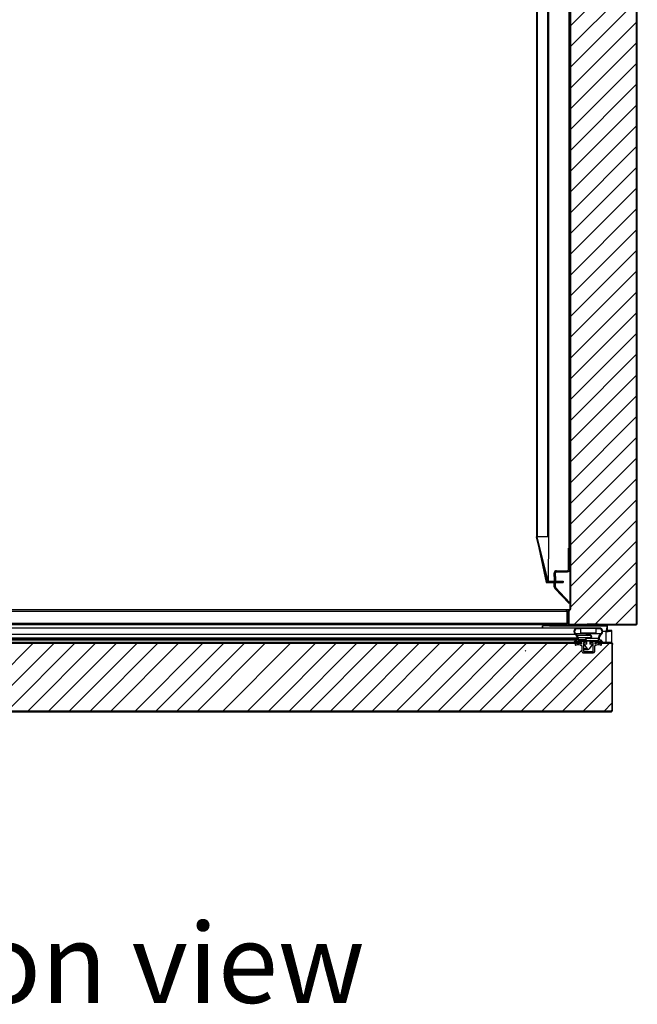
# Model space of a CAD drawing. Units: millimetres. Extents: x 3232 to 21968, y 1387 to 7578.
# Drawn here: x 14541 to 15075, y 2725 to 3576 of the extents above; entities that cross this region are included whole.
import ezdxf

# ---------------------------------------------------------------- set-up
doc = ezdxf.new("R2010")
doc.units = ezdxf.units.MM
doc.layers.add('FORMAT', color=7, linetype='Continuous')
doc.styles.add('宋体', font='txt')
pattern_1 = [(45, (11952.04, 1455.48), (-44.9013, 44.9013), [])]
pattern_2 = [(45, (11877.04, 1455.48), (-44.9013, 44.9013), [])]

msp = doc.modelspace()

# ---------------------------------------------------------------- hatches: boundary and pattern name
at = {"layer": 'FORMAT', "linetype": 'Continuous', "lineweight": 18}
h = msp.add_hatch(dxfattribs=at)
h.set_pattern_fill('ANSI31', color=256, scale=20, style=0)
h.set_pattern_definition(pattern_1)
edge = h.paths.add_edge_path(flags=0)
edge.add_line((15016.8, 3600.95), (15016.8, 3066.65))
edge.add_line((15016.8, 3066.65), (15017.5, 3066.65))
edge.add_line((15017.5, 3066.65), (15017.5, 3600.95))
edge.add_arc((15018.5, 3600.95), 1, 90, 180, ccw=False)
edge.add_line((15018.5, 3601.95), (15028.8, 3601.95))
edge.add_line((15028.8, 3601.95), (15028.8, 3602.65))
edge.add_line((15028.8, 3602.65), (15018.5, 3602.65))
edge.add_arc((15018.5, 3600.95), 1.7, 90, 180)
h = msp.add_hatch(dxfattribs=at)
h.set_pattern_fill('ANSI31', color=256, scale=20, style=0)
h.set_pattern_definition(pattern_1)
edge = h.paths.add_edge_path(flags=0)
edge.add_line((15004.01, 3084.35), (15016.22, 3071.25))
edge.add_line((15016.22, 3071.25), (15016.88, 3071.87))
edge.add_line((15016.88, 3071.87), (15004.66, 3084.96))
edge.add_arc((15005.4, 3085.64), 1, 180, 223, ccw=False)
edge.add_line((15004.4, 3085.64), (15004.4, 3089.76))
edge.add_spline(control_points=[(15004.4, 3089.76), (15004.1, 3089.76), (15003.8, 3089.76), (15003.5, 3089.76)], knot_values=[0.005081, 0.005081, 0.005081, 0.005081, 0.005981, 0.005981, 0.005981, 0.005981], weights=[1, 1, 1, 1], degree=3, periodic=0)
edge.add_line((15003.5, 3089.76), (15003.5, 3085.64))
edge.add_arc((15005.4, 3085.64), 1.9, 180, 223)
h = msp.add_hatch(dxfattribs=at)
h.set_pattern_fill('ANSI31', color=256, scale=20, style=0)
h.set_pattern_definition(pattern_2)
edge = h.paths.add_edge_path(flags=0)
edge.add_arc((14548.64, 3035.96), 1, 89.99724, 179.99724, ccw=False)
edge.add_line((14548.64, 3036.96), (14561.94, 3036.96))
edge.add_line((14561.94, 3036.96), (14561.94, 3037.66))
edge.add_line((14561.94, 3037.66), (14548.64, 3037.66))
edge.add_ellipse((14548.64, 3035.96), major_axis=(0, -1.7), ratio=1, start_angle=179.99731, end_angle=269.99731)
edge.add_line((14546.94, 3035.96), (14546.94, 2979.26))
edge.add_ellipse((14548.64, 2979.26), major_axis=(0, -1.7), ratio=1, start_angle=269.99731, end_angle=360)
edge.add_line((14548.64, 2977.56), (14977.24, 2977.54))
edge.add_ellipse((14977.24, 2979.24), major_axis=(0, 1.7), ratio=1, start_angle=179.99731, end_angle=269.99731)
edge.add_line((14978.94, 2979.24), (14978.94, 3035.94))
edge.add_ellipse((14977.24, 3035.94), major_axis=(0, 1.7), ratio=1, start_angle=269.99731, end_angle=360)
edge.add_line((14977.24, 3037.64), (14963.94, 3037.64))
edge.add_line((14963.94, 3037.64), (14963.94, 3036.94))
edge.add_line((14963.94, 3036.94), (14977.24, 3036.94))
edge.add_arc((14977.24, 3035.94), 1, -0.00276, 89.99724, ccw=False)
edge.add_line((14978.24, 3035.94), (14978.24, 2979.24))
edge.add_arc((14977.24, 2979.24), 1, 269.99724, 359.99724, ccw=False)
edge.add_line((14977.24, 2978.24), (14548.64, 2978.26))
edge.add_arc((14548.64, 2979.26), 1, 179.99724, 269.99724, ccw=False)
edge.add_line((14547.64, 2979.26), (14547.64, 3035.96))
h = msp.add_hatch(dxfattribs=at)
h.set_pattern_fill('ANSI31', color=256, scale=20, style=0)
h.set_pattern_definition(pattern_2)
h.paths.add_polyline_path([(14951.94, 3036.94), (14951.94, 3037.64), (14573.94, 3037.66), (14573.94, 3036.96)], flags=0)

# ---------------------------------------------------------------- linework, layer by layer
at = {"color": 7, "linetype": 'Continuous', "lineweight": 25}
for p, q in [((15075.31, 3054.38), (15075.34, 3765.98)), ((15016.8, 3720.95), (15016.8, 3066.65)), ((14987.99, 3648.83), (14987.99, 3128.83)), ((14988.8, 3648.83), (14988.8, 3128.83)), ((14997.69, 3648.83), (14997.69, 3128.83)), ((14998.5, 3648.83), (14998.5, 3128.83)), ((15016.29, 3130.25), (15016.29, 3639.67)), ((14987.99, 3128.83), (14996.49, 3089.33)), ((14997.49, 3090.53), (14987.99, 3128.83)), ((14997.69, 3128.83), (14987.99, 3128.83)), ((14998.3, 3090.53), (14988.8, 3128.8)), ((14998.5, 3128.83), (14997.69, 3128.83)), ((14997.69, 3128.83), (14997.69, 3128.82)), ((14998.5, 3128.83), (14998.3, 3090.53)), ((15016.29, 3119.15), (15016.29, 3130.25)), ((15015.9, 3100.65), (15015.9, 3119.15)), ((15016.8, 3119.15), (15015.9, 3119.15)), ((15016.8, 3100.65), (15016.8, 3119.15)), ((15005.4, 3099.65), (15014.9, 3099.65)), ((15003.5, 3094.74), (15003.5, 3097.75)), ((15004.4, 3094.74), (15003.5, 3094.74)), ((15003.5, 3094.74), (15003.5, 3089.76)), ((15004.4, 3094.74), (15004.4, 3097.75)), ((15004.4, 3094.74), (15004.4, 3089.76)), ((15005.4, 3098.75), (15014.9, 3098.75)), ((14996.49, 3089.33), (14997.49, 3090.53)), ((14996.49, 3089.33), (15003.5, 3089.33)), ((14997.3, 3089.33), (14998.3, 3090.53)), ((14997.3, 3089.33), (15003.5, 3089.33)), ((14997.3, 3089.33), (14997.3, 3089.33)), ((14997.3, 3089.33), (14997.3, 3089.33)), ((14997.49, 3090.53), (15003.5, 3090.53)), ((14998.3, 3090.53), (15003.5, 3090.53)), ((15003.5, 3085.64), (15003.5, 3089.76)), ((15003.5, 3089.76), (15004.4, 3089.76)), ((15004.01, 3084.35), (15016.22, 3071.25)), ((15004.4, 3090.53), (15008.2, 3090.53)), ((15004.4, 3090.53), (15007.39, 3090.53)), ((15004.4, 3085.64), (15004.4, 3089.76)), ((15004.4, 3089.33), (15008.2, 3089.33)), ((15004.4, 3089.33), (15007.39, 3089.33)), ((15004.66, 3084.96), (15016.88, 3071.87)), ((15007.39, 3090.53), (15007.39, 3089.33)), ((15007.39, 3090.53), (15010.39, 3090.53)), ((15008.2, 3090.53), (15008.2, 3089.33)), ((15008.2, 3090.53), (15011.2, 3090.53)), ((15008.2, 3089.33), (15011.2, 3089.33)), ((15010.39, 3090.53), (15011.2, 3090.53)), ((15010.39, 3090.53), (15010.39, 3090.53)), ((15011.2, 3090.53), (15011.2, 3089.33)), ((15011.2, 3090.53), (15011.2, 3090.53)), ((15016.22, 3071.25), (15016.88, 3071.87)), ((15016.8, 3066.65), (15017.5, 3066.65)), ((14435.52, 3064.69), (15014.61, 3064.68)), ((14435.52, 3064.69), (15014.61, 3064.68)), ((15014.61, 3064.68), (15013.61, 3064.68)), ((15014.61, 3064.68), (15013.61, 3064.68)), ((15014.61, 3064.68), (15014.61, 3054.38)), ((15014.61, 3064.68), (15014.61, 3064.68)), ((15014.61, 3064.68), (15015.31, 3064.68)), ((15014.61, 3064.68), (15015.31, 3064.68)), ((15014.61, 3064.68), (15014.61, 3064.68)), ((15014.61, 3054.38), (15014.61, 3064.68)), ((15014.61, 3064.68), (15014.61, 3064.68)), ((15014.61, 3064.68), (15014.61, 3064.68)), ((15015.31, 3054.38), (15015.31, 3064.68)), ((15016.01, 3064.68), (15015.31, 3064.68)), ((15016.01, 3064.68), (15015.31, 3064.68)), ((15015.31, 3064.68), (15015.31, 3064.68)), ((15015.31, 3064.68), (15015.31, 3064.68)), ((15015.31, 3064.68), (15015.31, 3054.38)), ((15016.01, 3064.68), (15016.01, 3064.68)), ((15016.01, 3054.38), (15016.01, 3064.68)), ((15016.01, 3064.68), (15016.01, 3064.68)), ((15042.44, 3050.05), (14422.07, 3050.07)), ((15013.61, 3052.68), (14434.89, 3052.69)), ((15023.44, 3050.05), (14441.07, 3050.07)), ((14993.37, 3050.05), (14993.37, 3051.9)), ((15049.37, 3051.9), (14993.37, 3051.9)), ((14993.37, 3051.9), (14993.37, 3051.9)), ((15009.12, 3051.9), (15002.62, 3051.9)), ((15002.62, 3051.9), (15009.12, 3051.9)), ((15003.37, 3051.9), (15049.37, 3051.9)), ((15015.31, 3054.38), (15014.61, 3054.38)), ((15017.01, 3052.68), (15073.61, 3052.68)), ((15023.44, 3050.04), (15023.44, 3050.05)), ((15042.44, 3050.04), (15023.44, 3050.04)), ((15026.04, 3049.44), (15023.44, 3049.44)), ((15026.04, 3049.44), (15026.04, 3045.14)), ((15039.44, 3049.54), (15026.44, 3049.54)), ((15026.44, 3045.54), (15026.44, 3049.54)), ((15042.32, 3051.9), (15035.82, 3051.9)), ((15035.82, 3051.9), (15042.32, 3051.9)), ((15039.44, 3049.54), (15039.44, 3045.54)), ((15039.84, 3045.14), (15039.84, 3049.44)), ((15042.44, 3049.44), (15039.84, 3049.44)), ((15042.44, 3050.04), (15042.44, 3050.05)), ((15049.37, 3051.9), (15049.37, 3047.9)), ((15049.37, 3051.9), (15049.37, 3051.9)), ((15023.59, 3041.2), (14440.93, 3041.22)), ((15023.59, 3040.7), (14440.93, 3040.72)), ((15020.44, 3047.05), (15020.44, 3047.04)), ((15026.04, 3045.15), (15021.98, 3045.15)), ((15022.19, 3045), (15022.19, 3045)), ((15023.59, 3040.69), (15023.59, 3041.2)), ((15032.23, 3043.51), (15023.69, 3043.51)), ((15034.42, 3041.51), (15024.35, 3041.51)), ((15024.37, 3039.04), (15024.37, 3041.1)), ((15024.37, 3041.1), (15024.37, 3041.1)), ((15030.77, 3045.14), (15026.04, 3045.14)), ((15039.44, 3045.55), (15026.44, 3045.55)), ((15026.44, 3045.54), (15039.44, 3045.54)), ((15030.34, 3039.94), (15030.34, 3039.04)), ((15030.34, 3039.94), (15030.34, 3039.94)), ((15030.77, 3045.14), (15030.77, 3045.02)), ((15030.88, 3039.04), (15030.88, 3039.96)), ((15039.84, 3045.14), (15031.27, 3045.14)), ((15031.27, 3045.03), (15031.27, 3045.14)), ((15031.27, 3045.04), (15031.27, 3045.14)), ((15031.27, 3045.03), (15031.27, 3045.04)), ((15031.91, 3041.5), (15031.91, 3041.51)), ((15031.91, 3041.5), (15034.42, 3041.5)), ((15034.42, 3041), (15031.92, 3041)), ((15034.42, 3044.01), (15032.33, 3044.01)), ((15032.34, 3044), (15032.34, 3044.01)), ((15032.34, 3044), (15034.42, 3044)), ((15034.42, 3043.5), (15032.34, 3043.5)), ((15034.42, 3044), (15034.42, 3044.01)), ((15034.42, 3041.5), (15034.42, 3041.51)), ((15035.92, 3042.5), (15035.92, 3042.51)), ((15041.51, 3041.1), (15041.51, 3039.04)), ((15041.51, 3041.1), (15041.51, 3041.1)), ((15042.3, 3041.2), (15042.3, 3040.69)), ((15043.7, 3045), (15043.7, 3045)), ((15045.44, 3047.04), (15045.44, 3047.05)), ((15048.37, 3046.9), (15048.37, 3046.9)), ((15053.37, 3047.9), (15049.37, 3047.9)), ((15049.37, 3047.9), (15049.37, 3047.9)), ((15049.37, 3047.9), (15053.37, 3047.9)), ((15053.37, 3037.22), (15053.37, 3047.9)), ((15053.37, 3047.9), (15053.37, 3047.9)), ((15026.94, 3037.64), (14437.57, 3037.66)), ((15022.66, 3039.66), (14441.85, 3039.68)), ((15021.26, 3037.65), (15022.61, 3037.65)), ((15021.44, 3035.71), (15021.44, 3035.71)), ((15021.67, 3036.13), (15021.67, 3036.13)), ((15022.44, 3038.45), (15022.44, 3038.44)), ((15022.44, 3037.84), (15022.44, 3038.44)), ((15022.62, 3038.64), (15031.69, 3038.64)), ((15022.64, 3038.64), (15029.44, 3038.64)), ((15027.44, 3037.64), (15022.64, 3037.64)), ((15022.66, 3039.66), (15022.66, 3039.66)), ((15030.34, 3039.05), (15024.37, 3039.05)), ((15024.37, 3039.04), (15030.34, 3039.04)), ((15026.94, 3036.94), (15026.94, 3037.64)), ((15027.44, 3035.97), (15027.44, 3037.64)), ((15030.44, 3037.64), (15028.69, 3037.64)), ((15028.69, 3037.64), (15028.69, 3029.84)), ((15029.32, 3036.19), (15028.69, 3036.19)), ((15031.69, 3036.19), (15028.69, 3036.19)), ((15028.69, 3031.55), (15032.86, 3031.55)), ((15032.11, 3031.99), (15029.32, 3036.19)), ((15031.69, 3036.19), (15029.32, 3036.19)), ((15029.32, 3036.19), (15029.32, 3036.19)), ((15030.44, 3037.65), (15030.44, 3037.64)), ((15041.51, 3039.05), (15030.88, 3039.05)), ((15030.88, 3039.04), (15041.51, 3039.04)), ((15031.69, 3036.19), (15031.69, 3038.64)), ((15036.56, 3036.19), (15033.78, 3031.99)), ((15034.19, 3038.64), (15043.26, 3038.64)), ((15034.19, 3038.64), (15034.19, 3036.19)), ((15034.19, 3037.65), (15035.44, 3037.65)), ((15036.56, 3036.19), (15034.19, 3036.19)), ((15036.56, 3036.19), (15034.19, 3036.19)), ((15035.44, 3037.65), (15035.44, 3037.64)), ((15037.19, 3037.64), (15035.44, 3037.64)), ((15036.44, 3038.64), (15043.24, 3038.64)), ((15036.56, 3036.19), (15036.56, 3036.19)), ((15037.19, 3029.84), (15037.19, 3037.64)), ((15043.24, 3037.64), (15038.44, 3037.64)), ((15038.44, 3037.64), (15038.44, 3035.97)), ((15038.44, 3036.95), (15038.74, 3036.95)), ((15038.74, 3037.64), (15038.74, 3036.95)), ((15038.74, 3037.01), (15038.94, 3037.01)), ((15038.94, 3036.95), (15038.74, 3036.95)), ((15038.74, 3036.95), (15038.94, 3036.95)), ((15038.94, 3036.95), (15038.74, 3036.95)), ((15038.94, 3037.64), (15038.94, 3036.94)), ((15038.94, 3037.64), (15052.24, 3037.64)), ((15043.22, 3039.66), (15043.22, 3039.66)), ((15043.44, 3038.45), (15043.44, 3038.44)), ((15043.44, 3038.44), (15043.44, 3037.84)), ((15044.21, 3036.13), (15044.21, 3036.13)), ((15044.44, 3035.71), (15044.44, 3035.71)), ((15052.24, 3037.65), (15045.13, 3037.65)), ((15046.54, 3036.94), (15046.54, 3036.94)), ((15052.24, 3037.65), (15052.24, 3037.64)), ((15053.94, 3035.95), (15053.94, 3035.94)), ((15053.94, 2979.24), (15053.94, 3035.94)), ((15028.89, 3029.65), (15028.89, 3029.64)), ((15028.89, 3029.65), (15036.99, 3029.65)), ((15028.89, 3029.64), (15036.99, 3029.64)), ((15036.99, 3029.65), (15036.99, 3029.64)), ((14412.27, 2977.56), (15052.24, 2977.54))]:
    msp.add_line(p, q, dxfattribs=at)
at = {"linetype": 'Continuous'}
for p, q in [((15017.5, 3570.87), (15074.64, 3628.01)), ((15017.5, 3552.91), (15074.64, 3610.05)), ((15017.5, 3534.95), (15074.64, 3592.09)), ((15017.5, 3516.99), (15074.64, 3574.13)), ((15017.5, 3499.03), (15074.64, 3556.17)), ((15017.5, 3481.07), (15074.64, 3538.21)), ((15017.5, 3463.11), (15074.64, 3520.25)), ((15017.5, 3445.15), (15074.64, 3502.28)), ((15017.5, 3427.19), (15074.63, 3484.32)), ((15017.5, 3409.22), (15074.63, 3466.36)), ((15017.5, 3391.26), (15074.63, 3448.4)), ((15017.5, 3373.3), (15074.63, 3430.44)), ((15017.5, 3355.34), (15074.63, 3412.48)), ((15017.5, 3337.38), (15074.63, 3394.52)), ((15017.5, 3319.42), (15074.63, 3376.55)), ((15017.5, 3301.46), (15074.63, 3358.59)), ((15017.5, 3283.5), (15074.63, 3340.63)), ((15017.5, 3265.54), (15074.63, 3322.67)), ((15017.5, 3247.58), (15074.63, 3304.71)), ((15017.5, 3229.62), (15074.62, 3286.75)), ((15017.5, 3211.66), (15074.62, 3268.79)), ((15017.5, 3193.7), (15074.62, 3250.83)), ((15017.5, 3175.74), (15074.62, 3232.86)), ((15017.5, 3157.78), (15074.62, 3214.9)), ((15017.5, 3139.82), (15074.62, 3196.94)), ((15017.5, 3121.86), (15074.62, 3178.98)), ((15017.5, 3103.9), (15074.62, 3161.02)), ((15017.5, 3085.94), (15074.62, 3143.06)), ((15017.5, 3067.97), (15074.62, 3125.1)), ((15020.86, 3053.38), (15074.62, 3107.13)), ((15038.82, 3053.38), (15074.62, 3089.17)), ((15056.78, 3053.38), (15074.61, 3071.21)), ((14493.91, 2978.27), (14552.61, 3036.97)), ((14511.87, 2978.27), (14570.57, 3036.96)), ((14529.83, 2978.27), (14588.53, 3036.96)), ((14547.79, 2978.27), (14606.49, 3036.96)), ((14565.75, 2978.27), (14624.45, 3036.96)), ((14583.71, 2978.26), (14642.41, 3036.96)), ((14601.67, 2978.27), (14660.37, 3036.97)), ((14619.63, 2978.27), (14678.33, 3036.97)), ((14640.75, 2978.26), (14699.45, 3036.96)), ((14658.71, 2978.26), (14717.41, 3036.96)), ((14676.67, 2978.26), (14735.37, 3036.96)), ((14694.63, 2978.26), (14753.33, 3036.96)), ((14716.51, 2978.26), (14775.2, 3036.96)), ((14738.04, 2978.25), (14796.74, 3036.95)), ((14756, 2978.25), (14814.7, 3036.95)), ((14773.96, 2978.25), (14832.66, 3036.95)), ((14791.92, 2978.25), (14850.62, 3036.95)), ((14809.88, 2978.25), (14868.58, 3036.95)), ((14827.84, 2978.26), (14886.54, 3036.95)), ((14845.8, 2978.26), (14904.5, 3036.95)), ((14866.92, 2978.25), (14925.62, 3036.95)), ((14884.88, 2978.25), (14943.57, 3036.95)), ((14902.84, 2978.25), (14961.53, 3036.95)), ((14920.8, 2978.25), (14979.49, 3036.95)), ((14938.76, 2978.25), (14997.45, 3036.95)), ((14956.72, 2978.25), (15015.41, 3036.94)), ((14992.64, 2978.25), (15051.33, 3036.94)), ((14974.68, 2978.25), (15027.44, 3031.01)), ((15010.6, 2978.24), (15053.24, 3020.89)), ((15028.55, 2978.24), (15053.24, 3002.93)), ((15046.51, 2978.24), (15053.24, 2984.97))]:
    msp.add_line(p, q, dxfattribs=at)
for p, q in [((14464.75, 3066.15), (15017.12, 3066.15)), ((15024.44, 3036.94), (15026.94, 3036.94)), ((15041.44, 3036.94), (15038.94, 3036.94))]:
    msp.add_line(p, q)
at = {"color": 8, "linetype": 'Continuous', "lineweight": 25}
for p, q in [((14436.22, 3054.39), (15014.61, 3054.38)), ((15002.62, 3051.9), (15002.62, 3051.9)), ((15009.12, 3051.9), (15009.12, 3051.9)), ((15035.82, 3051.9), (15035.82, 3051.9)), ((15042.32, 3051.9), (15042.32, 3051.9)), ((15021.79, 3044.54), (14442.73, 3044.56)), ((15030.77, 3045.02), (15022.16, 3045.02)), ((15031.91, 3041.51), (15024.35, 3041.51)), ((15030.34, 3039.94), (15024.37, 3039.94)), ((15043.7, 3045), (15031.27, 3045)), ((15041.51, 3041.1), (15034.95, 3041.1)), ((15048.37, 3046.9), (15045.44, 3046.9)), ((15048.37, 3037.65), (15048.37, 3046.9)), ((15021.34, 3037.85), (15022.44, 3037.85)), ((15021.9, 3038.45), (15022.44, 3038.45)), ((15032.11, 3031.99), (15028.69, 3031.99)), ((15038.94, 3037.22), (15038.74, 3037.22)), ((15048.37, 3036.94), (15048.37, 3036.94)), ((15028.69, 3029.85), (15037.19, 3029.85))]:
    msp.add_line(p, q, dxfattribs=at)
at = {"color": 7, "linetype": 'Continuous', "lineweight": 25}
for points in [[(15017.5, 3720.95), (15017.5, 3066.65), (15016.01, 3064.68), (15016.01, 3054.38, 0.414214), (15017.01, 3053.38), (15073.61, 3053.38, 0.414214), (15074.61, 3054.38), (15074.64, 3765.98, 0.414214)], [(14440.07, 3036.96), (15024.44, 3036.94, 0.144227), (15021.67, 3036.13, 1), (15022.21, 3035.29, -0.362416), (15027.44, 3034.64), (15027.44, 3029.84, 0.414214), (15028.64, 3028.64), (15037.26, 3028.64, 0.409005), (15038.44, 3029.84), (15038.44, 3034.64, -0.362416), (15043.67, 3035.29, 1), (15044.21, 3036.13, 0.144227), (15041.44, 3036.94), (15052.24, 3036.94, -0.414214), (15053.24, 3035.94), (15053.24, 2979.24, -0.414214), (15052.24, 2978.24), (14412.27, 2978.26, -0.414214)]]:
    msp.add_lwpolyline(points, format="xyb", dxfattribs=at)
at = {"color": 7, "linetype": 'Continuous', "lineweight": 25, "flags": 128}
for points in [[(15003.37, 3051.9), (15001.42, 3051.9), (14999.54, 3051.9), (14997.81, 3051.9), (14996.3, 3051.9), (14995.05, 3051.9), (14994.13, 3051.9), (14993.56, 3051.9), (14993.37, 3051.9)], [(15002.62, 3051.9), (15001.51, 3051.9), (15000.53, 3051.9), (14999.8, 3051.9), (14999.42, 3051.9), (14999.42, 3051.9), (14999.8, 3051.9), (15000.53, 3051.9), (15001.51, 3051.9), (15002.62, 3051.9)], [(15009.12, 3051.9), (15010.23, 3051.9), (15011.21, 3051.9), (15011.93, 3051.9), (15012.32, 3051.9), (15012.32, 3051.9), (15011.93, 3051.9), (15011.21, 3051.9), (15010.23, 3051.9), (15009.12, 3051.9)], [(15041.36, 3053.38), (15041.18, 3053.38), (15040.67, 3053.38), (15039.85, 3053.38), (15038.79, 3053.38), (15037.57, 3053.38), (15036.28, 3053.38), (15035.02, 3053.38), (15033.87, 3053.38), (15032.92, 3053.38), (15032.25, 3053.38), (15031.9, 3053.38), (15031.9, 3053.38), (15032.25, 3053.38), (15032.92, 3053.38), (15033.87, 3053.38), (15035.02, 3053.38), (15036.28, 3053.38), (15037.57, 3053.38), (15038.79, 3053.38), (15039.85, 3053.38), (15040.67, 3053.38), (15041.18, 3053.38), (15041.36, 3053.38)], [(15035.82, 3051.9), (15034.71, 3051.9), (15033.73, 3051.9), (15033, 3051.9), (15032.62, 3051.9), (15032.62, 3051.9), (15033, 3051.9), (15033.73, 3051.9), (15034.71, 3051.9), (15035.82, 3051.9)], [(15042.32, 3051.9), (15043.43, 3051.9), (15044.41, 3051.9), (15045.13, 3051.9), (15045.52, 3051.9), (15045.52, 3051.9), (15045.13, 3051.9), (15044.41, 3051.9), (15043.43, 3051.9), (15042.32, 3051.9)]]:
    msp.add_lwpolyline(points, dxfattribs=at)
at = {"color": 7, "linetype": 'Continuous', "lineweight": 25}
for centre, radius, start, end in [((15005.4, 3097.75), 1.9, 90, 180), ((15014.9, 3100.65), 1.9, 270, 0), ((15014.9, 3100.65), 1, 270, 0), ((15005.4, 3097.75), 1, 90, 180), ((15005.4, 3085.64), 1.9, 180, 223), ((15005.4, 3085.64), 1, 180, 223), ((15017.01, 3054.38), 1.7, 179.99724, 269.99993), ((15023.44, 3047.04), 3, 89.99724, 236.59341), ((15023.44, 3047.04), 2.4, 89.99724, 238.46884), ((15042.44, 3047.04), 3, 303.40107, 89.99724), ((15042.44, 3047.04), 2.4, 301.52564, 89.99724), ((15073.61, 3054.38), 1.7, 269.99993, 359.99724), ((15019.59, 3041.2), 4, 359.99717, 56.59341), ((15019.79, 3041.1), 4.58, 359.99724, 58.46884), ((15022.55, 3040.7), 1.04, 276.54537, 359.99772), ((15022.55, 3040.69), 1.04, 276.54536, 359.99724), ((15031.91, 3039.94), 1.56, 89.99993, 179.96778), ((15032.34, 3045.07), 1.56, 181.86722, 269.99724), ((15031.92, 3039.96), 1.04, 89.99724, 179.96778), ((15032.34, 3045.07), 1.06, 181.8677, 269.99724), ((15032.34, 3045.07), 1.06, 181.86722, 269.99724), ((15034.42, 3042.5), 1.5, 269.99724, 89.99993), ((15034.42, 3042.5), 1, 269.99724, 89.99724), ((15034.42, 3042.51), 1, 269.99724, 0.00041), ((15046.09, 3041.1), 4.58, 121.52564, 179.99724), ((15046.3, 3041.2), 4, 123.40107, 179.99724), ((15043.34, 3040.7), 1.04, 179.99772, 263.44912), ((15043.34, 3040.69), 1.04, 179.99638, 263.44911), ((15022.91, 3037.51), 2.16, 96.54536, 188.73259), ((15020.98, 3037.21), 0.209, 188.73259, 359.79011), ((15022.62, 3037.21), 1.44, 89.99993, 179.79011), ((15021.94, 3035.71), 0.5, 122.82535, 180.00041), ((15022.64, 3038.45), 0.2, 89.99724, 179.99772), ((15022.64, 3038.44), 0.2, 89.99724, 179.99724), ((15022.64, 3037.84), 0.2, 179.99724, 269.99724), ((15029.44, 3037.65), 1, 359.99772, 89.99724), ((15029.44, 3037.64), 1, 359.99724, 89.99724), ((15032.94, 3032.54), 1, 213.56318, 326.43129), ((15036.44, 3037.65), 1, 89.99724, 179.99772), ((15036.44, 3037.64), 1, 89.99724, 179.99724), ((15042.97, 3037.51), 2.16, 351.26188, 83.44911), ((15043.24, 3038.45), 0.2, 359.99772, 89.99724), ((15043.24, 3038.44), 0.2, 359.99724, 89.99724), ((15043.24, 3037.84), 0.2, 269.99724, 359.99724), ((15043.26, 3037.21), 1.44, 0.20436, 89.99993), ((15043.94, 3035.71), 0.5, 0.00041, 57.16941), ((15044.9, 3037.21), 0.209, 180.20436, 351.26188), ((15052.24, 3035.94), 1.7, 359.99724, 89.99993), ((15028.89, 3029.85), 0.2, 179.99772, 269.99724), ((15028.89, 3029.84), 0.2, 179.99724, 269.99724), ((15036.99, 3029.85), 0.2, 269.99724, 359.99772), ((15036.99, 3029.84), 0.2, 269.99724, 359.99724), ((15052.24, 2979.24), 1.7, 269.99724, 359.99724)]:
    msp.add_arc(centre, radius, start, end, dxfattribs=at)
for centre, major_axis, ratio, start_param, end_param in [((15011.3, 3130.25), (5, 0), 0.000002, 0, 0.060022), ((15023.44, 3047.05), (2.12, 2.12), 0.999992, 0.785379, 2.356222), ((15042.44, 3047.05), (2.12, 2.12), 0.999992, 5.497815, 7.068564), ((15023.44, 3047.05), (1.7, 1.7), 0.999992, 2.356222, 3.376697), ((15019.79, 3041.1), (3.24, 3.24), 0.999992, 5.497768, 6.51829), ((15031.91, 3039.94), (1.11, 1.11), 0.999992, 0.785379, 2.355661), ((15034.42, 3042.51), (1.06, 1.06), 0.999992, 5.497815, 7.068564), ((15046.09, 3041.1), (3.24, 3.24), 0.999992, 1.335653, 2.356175), ((15042.44, 3047.05), (1.7, 1.7), 0.999992, 4.477246, 5.497815), ((15022.91, 3037.51), (1.53, 1.53), 0.999992, 0.899665, 2.356222), ((15024.44, 3031.84), (3.61, 3.61), 0.999992, 0.158145, 0.74935), ((15041.44, 3031.83), (3.61, 3.61), 0.999992, 0.822162, 1.412613), ((15042.97, 3037.51), (1.53, 1.53), 0.999992, 5.497815, 6.954278)]:
    msp.add_ellipse(centre, major_axis=major_axis, ratio=ratio, start_param=start_param, end_param=end_param, dxfattribs=at)
for points, knots in [([(14993.6, 3050.05), (14993.6, 3050.18), (14993.55, 3050.87), (14993.47, 3051.66), (14993.4, 3051.82), (14993.37, 3051.9)], [0, 0, 0, 0, 0.107214, 0.553607, 1, 1, 1, 1]), ([(15014.61, 3054.38), (15014.54, 3054.18), (15014.38, 3053.77), (15014.15, 3053.24), (15013.92, 3052.85), (15013.74, 3052.7), (15013.64, 3052.69), (15013.61, 3052.68)], [0, 0, 0, 0, 0.229271, 0.458617, 0.687963, 0.917308, 1, 1, 1, 1]), ([(15013.61, 3052.68), (15013.82, 3052.7), (15014.23, 3052.75), (15014.76, 3053.08), (15015.14, 3053.56), (15015.3, 3054.03), (15015.31, 3054.31), (15015.31, 3054.38)], [0, 0, 0, 0, 0.229271, 0.458617, 0.687963, 0.917308, 1, 1, 1, 1]), ([(15014.61, 3054.38), (15014.61, 3054.32), (15014.6, 3054.18), (15014.54, 3053.99), (15014.46, 3053.83), (15014.38, 3053.75), (15014.35, 3053.72)], [0, 0, 0, 0, 0.269896, 0.547607, 0.81765, 1, 1, 1, 1]), ([(15014.36, 3053.73), (15014.43, 3053.83), (15014.58, 3054.02), (15014.6, 3054.26), (15014.61, 3054.38)], [0, 0, 0, 0, 0.480498, 1, 1, 1, 1]), ([(15049.37, 3051.9), (15049.29, 3051.84), (15049.15, 3051.73), (15048.93, 3050.86), (15048.72, 3049.57), (15048.53, 3048.17), (15048.41, 3047.25), (15048.37, 3046.9)], [0, 0, 0, 0, 0.216439, 0.432877, 0.649311, 0.865744, 1, 1, 1, 1]), ([(15049.37, 3047.9), (15049.28, 3047.88), (15049.1, 3047.85), (15048.84, 3047.59), (15048.6, 3047.26), (15048.44, 3047.01), (15048.37, 3046.9)], [0, 0, 0, 0, 0.274342, 0.529258, 0.784122, 1, 1, 1, 1]), ([(15048.37, 3046.9), (15048.93, 3046.97), (15050.07, 3047.12), (15051.57, 3047.33), (15052.71, 3047.55), (15053.29, 3047.74), (15053.35, 3047.85), (15053.37, 3047.9)], [0, 0, 0, 0, 0.216439, 0.432877, 0.649311, 0.865744, 1, 1, 1, 1]), ([(15048.37, 3046.9), (15048.51, 3046.99), (15048.79, 3047.17), (15049.12, 3047.43), (15049.33, 3047.67), (15049.36, 3047.83), (15049.37, 3047.9)], [0, 0, 0, 0, 0.274342, 0.529258, 0.784122, 1, 1, 1, 1]), ([(15052.24, 3037.65), (15052.45, 3037.62), (15052.85, 3037.58), (15053.39, 3037.25), (15053.77, 3036.77), (15053.93, 3036.3), (15053.94, 3036.02), (15053.94, 3035.95)], [0, 0, 0, 0, 0.229091, 0.458256, 0.687422, 0.916587, 1, 1, 1, 1])]:
    msp.add_open_spline(points, degree=3, knots=knots, dxfattribs=at)

# ---------------------------------------------------------------- texts
at = {"style": '宋体'}
msp.add_text('section view ', height=68.7655, dxfattribs=at).set_placement((14297.62, 2725.85))

doc.saveas('drawing.dxf')
